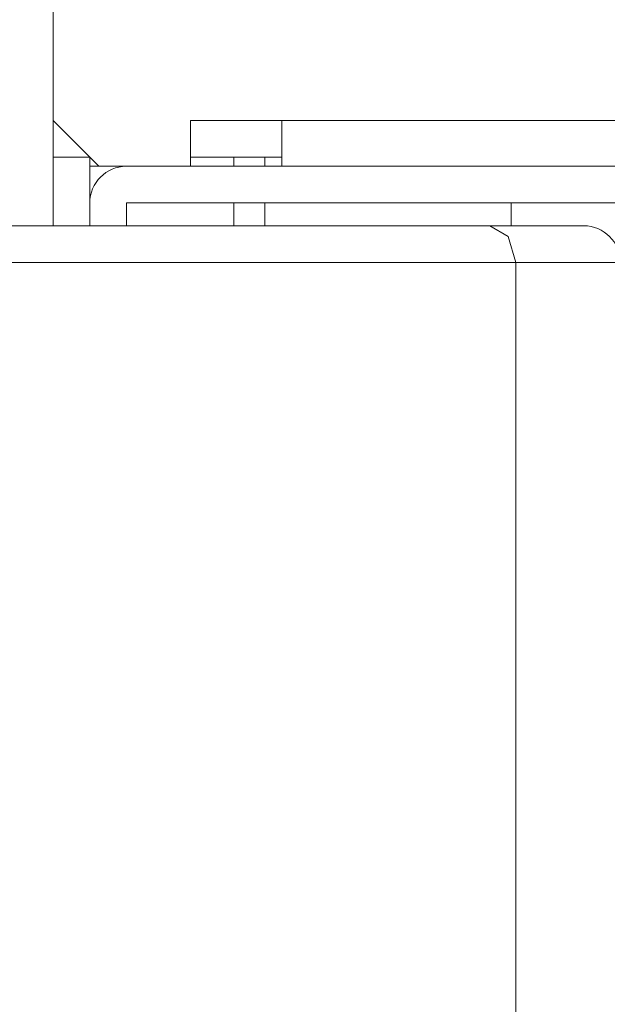
# Model space of a CAD drawing. Units: millimetres. Extents: x -39 to 249, y 47 to 295.
# Drawn here: x 100 to 101, y 128 to 129 of the extents above; entities that cross this region are included whole.
import ezdxf

# ---------------------------------------------------------------- set-up
doc = ezdxf.new("R2010")
doc.units = ezdxf.units.MM
doc.header["$MEASUREMENT"] = 0
doc.layers.add('レイヤー 2', color=7, linetype='Continuous', lineweight=0)

msp = doc.modelspace()

# ---------------------------------------------------------------- linework, layer by layer
at = {"layer": 'レイヤー 2', "color": 7, "lineweight": 9}
for p, q in [((101.5537, 128.9283), (100.4884, 128.9283)), ((100.7541, 128.8329), (100.7541, 128.8064)), ((100.7595, 128.764), (99.3485, 128.764)), ((100.7595, 128.764), (100.7595, 119.451))]:
    msp.add_line(p, q, dxfattribs=at)
for points in [[(100.2234, 160.0692), (100.2234, 160.0692), (100.2234, 128.807), (100.2234, 128.807)], [(100.2234, 128.9283), (100.2234, 128.9283), (100.2764, 128.8753), (100.2764, 128.8753)], [(100.4884, 128.9283), (100.4884, 128.9283), (100.3824, 128.9283), (100.3824, 128.9283)], [(100.3824, 128.8753), (100.3824, 128.8753), (100.3824, 128.9283), (100.3824, 128.9283)], [(100.2234, 128.8859), (100.2234, 128.8859), (100.2658, 128.8859), (100.2658, 128.8859)], [(100.2658, 128.8859), (100.2658, 128.8859), (100.2658, 128.8329), (100.2658, 128.8329)], [(100.3824, 128.8859), (100.3824, 128.8859), (100.4884, 128.8859), (100.4884, 128.8859)], [(100.4327, 128.8753), (100.4327, 128.8753), (100.4327, 128.8859), (100.4327, 128.8859)], [(100.4687, 128.8753), (100.4687, 128.8753), (100.4687, 128.8859), (100.4687, 128.8859)], [(100.3082, 128.8753), (100.2847, 128.8753), (100.2658, 128.8563), (100.2658, 128.8329)], [(100.2658, 128.8753), (100.2658, 128.8753), (100.2764, 128.8753), (100.2764, 128.8753)], [(100.2764, 128.8753), (100.2764, 128.8753), (100.3824, 128.8753), (100.3824, 128.8753)], [(100.3824, 128.8753), (100.3824, 128.8753), (101.6597, 128.8753), (101.6597, 128.8753)], [(100.2658, 128.8064), (100.2658, 128.8064), (100.2658, 128.8329), (100.2658, 128.8329)], [(100.3082, 128.8329), (100.3082, 128.8329), (101.8187, 128.8329), (101.8187, 128.8329)], [(100.3082, 128.8064), (100.3082, 128.8064), (100.3082, 128.8329), (100.3082, 128.8329)], [(100.4327, 128.8064), (100.4327, 128.8064), (100.4327, 128.8329), (100.4327, 128.8329)], [(100.4687, 128.8064), (100.4687, 128.8064), (100.4687, 128.8329), (100.4687, 128.8329)], [(100.7295, 128.8064), (100.7295, 128.8064), (99.3185, 128.8064), (99.3185, 128.8064)], [(100.8806, 128.764), (100.8806, 128.7874), (100.8616, 128.8064), (100.8382, 128.8064)]]:
    msp.add_open_spline(points, degree=3, dxfattribs=at)
for points in [[(100.4884, 128.8753), (100.4884, 128.8753), (100.4884, 128.8909), (100.4884, 128.8909), (100.4884, 128.8909), (100.4884, 128.9283), (100.4884, 128.9283)], [(100.8382, 128.8064), (100.8382, 128.8064), (100.81, 128.8064), (100.81, 128.8064), (100.81, 128.8064), (100.7295, 128.8064), (100.7295, 128.8064)], [(100.7595, 128.764), (100.7595, 128.764), (100.7507, 128.794), (100.7507, 128.794), (100.7507, 128.794), (100.7295, 128.8064), (100.7295, 128.8064)], [(100.8806, 128.764), (100.8806, 128.764), (100.8491, 128.764), (100.8491, 128.764), (100.8491, 128.764), (100.7595, 128.764), (100.7595, 128.764)]]:
    msp.add_open_spline(points, degree=3, knots=[0, 0, 0, 0, 1, 1, 1, 2, 2, 2, 2], dxfattribs=at)

doc.saveas('drawing.dxf')
